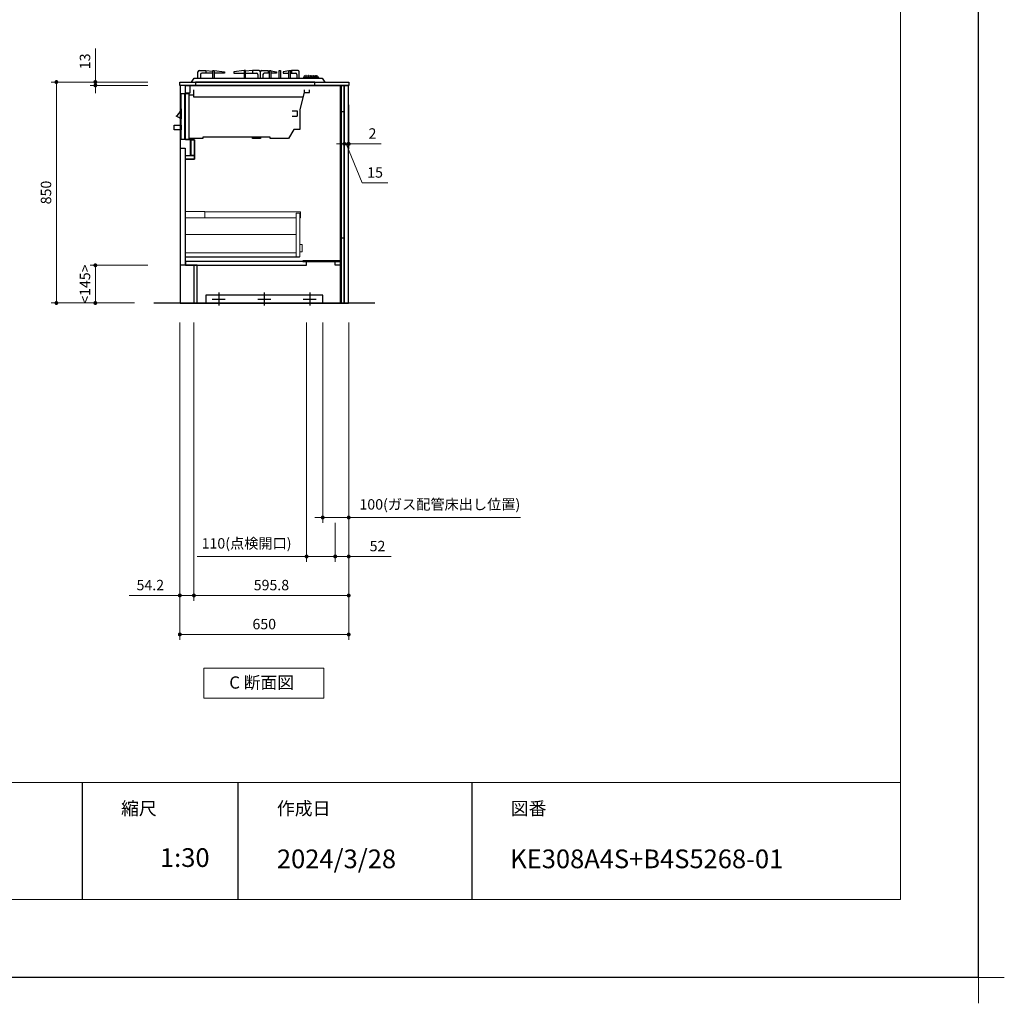
# Model space of a CAD drawing. Extents: x 26200 to 45794, y 44400 to 53509.
# Drawn here: x 35210 to 38999, y 44400 to 48183 of the extents above; entities that cross this region are included whole.
import ezdxf

# ---------------------------------------------------------------- set-up
doc = ezdxf.new("R2010")
doc.units = 0
doc.header["$LTSCALE"] = 80
doc.header["$MEASUREMENT"] = 0
doc.layers.get('0').update_dxf_attribs({"linetype": 'CONTINUOUS'})
doc.layers.get('DEFPOINTS').update_dxf_attribs({"linetype": 'CONTINUOUS'})
doc.layers.add('1', color=7, linetype='CONTINUOUS')
doc.layers.add('KABE', color=130, linetype='CONTINUOUS')
for name, color, linetype, lineweight in [('一般', 7, 'CONTINUOUS', 15), ('図面枠', 3, 'CONTINUOUS', 15), ('寸法ﾚｲﾔｰ', 30, 'CONTINUOUS', 13), ('細線ﾚｲﾔｰ', 91, 'CONTINUOUS', 9)]:
    doc.layers.add(name, color=color, linetype=linetype, lineweight=lineweight)
doc.styles.add('sanwa1', font='romans.shx', dxfattribs={"bigfont": 'extfont2.shx'})
doc.dimstyles.new('sanwa1', dxfattribs={"dimtxt": 40, "dimasz": 15, "dimexe": 20, "dimexo": 20, "dimgap": 20, "dimtad": 1, "dimdsep": 46, "dimtxsty": 'sanwa1', "dimblk1": 'DOT', "dimblk2": 'DOT', "dimsah": 1, "dimcen": 0, "dimclrd": 256, "dimclre": 256, "dimclrt": 256, "dimadec": 0, "dimazin": 0, "dimtfac": 1, "dimtix": 1, "dimtmove": 0, "dimatfit": 0, "dimldrblk": 'DOT', "dimfxl": 1, "dimtolj": 1, "dimtzin": 0, "dimlwd": 13, "dimlwe": 13, "dimarcsym": 1})

# ---------------------------------------------------------------- blocks, each defined once
blk = doc.blocks.new('Cdanmenzu')
at = {"layer": '図面枠', "linetype": 'Continuous'}
for p, q in [((0, 115.2), (461.5, 115.2)), ((0, 0), (0, 115.2)), ((461.5, 115.2), (461.5, 0)), ((461.5, 0), (0, 0))]:
    blk.add_line(p, q, dxfattribs=at)
at = {"layer": '図面枠', "insert": (98.1, 60.4), "char_height": 47.267, "attachment_point": 4, "line_spacing_factor": 1.27449, "style": 'sanwa1'}
blk.add_mtext('{\\f小塚ゴシック Pr6N M|b0|i0|c128|p0;C 断面図}', dxfattribs=at)
blk = doc.blocks.new('_DOT')
at = {"color": 0, "linetype": 'ByBlock'}
blk.add_line((-0.5, 0), (-1, 0), dxfattribs=at)
at = {"color": 0, "linetype": 'ByBlock', "const_width": 0.5}
blk.add_lwpolyline([(-0.25, 0, 1), (0.25, 0, 1)], format="xyb", close=True, dxfattribs=at)
blk = doc.blocks.new('*D1257')
at = {"layer": 'DEFPOINTS', "color": 0}
for p in [(35723.4, 47943.7), (35350.9, 47093.7), (35670.9, 47093.7)]:
    blk.add_point(p, dxfattribs=at)
at = {"layer": '寸法ﾚｲﾔｰ', "linetype": 'Continuous', "lineweight": 13}
for p, q in [((35703.4, 47943.7), (35330.9, 47943.7)), ((35350.9, 47928.7), (35350.9, 47108.7)), ((35650.9, 47093.7), (35330.9, 47093.7))]:
    blk.add_line(p, q, dxfattribs=at)
at = {"layer": '寸法ﾚｲﾔｰ', "lineweight": 13, "xscale": 15, "yscale": 15, "zscale": 15}
for p, rotation in [((35350.9, 47943.7), 90), ((35350.9, 47093.7), 270)]:
    blk.add_blockref('_DOT', p, dxfattribs=dict(at, rotation=rotation))
at = {"layer": '寸法ﾚｲﾔｰ', "insert": (35310.9, 47518.7), "char_height": 40, "attachment_point": 5, "rotation": 90, "style": 'sanwa1'}
blk.add_mtext('\\A1;850', dxfattribs=at)
blk = doc.blocks.new('*D1258')
at = {"layer": 'DEFPOINTS', "color": 0}
for p in [(35723.4, 47943.7), (35500.9, 47930.7), (35723.4, 47930.7)]:
    blk.add_point(p, dxfattribs=at)
at = {"layer": '寸法ﾚｲﾔｰ', "linetype": 'Continuous', "lineweight": 13}
for p, q in [((35500.9, 47943.7), (35500.9, 48072.7)), ((35703.4, 47943.7), (35480.9, 47943.7)), ((35500.9, 47958.7), (35500.9, 47973.7)), ((35500.9, 47943.7), (35500.9, 47930.7)), ((35703.4, 47930.7), (35480.9, 47930.7)), ((35500.9, 47915.7), (35500.9, 47900.7))]:
    blk.add_line(p, q, dxfattribs=at)
at = {"layer": '寸法ﾚｲﾔｰ', "lineweight": 13, "xscale": 15, "yscale": 15, "zscale": 15}
for p, rotation in [((35500.9, 47943.7), 270), ((35500.9, 47930.7), 90)]:
    blk.add_blockref('_DOT', p, dxfattribs=dict(at, rotation=rotation))
at = {"layer": '寸法ﾚｲﾔｰ', "insert": (35460.9, 48023.2), "char_height": 40, "attachment_point": 5, "rotation": 90, "style": 'sanwa1'}
blk.add_mtext('\\A1;\\A1;13', dxfattribs=at)
blk = doc.blocks.new('*D1259')
at = {"layer": 'DEFPOINTS', "color": 0}
for p in [(35500.9, 47238.7), (35723.4, 47238.7), (35670.9, 47093.7)]:
    blk.add_point(p, dxfattribs=at)
at = {"layer": '寸法ﾚｲﾔｰ', "linetype": 'Continuous', "lineweight": 13}
for p, q in [((35703.4, 47238.7), (35480.9, 47238.7)), ((35500.9, 47108.7), (35500.9, 47223.7)), ((35650.9, 47093.7), (35480.9, 47093.7))]:
    blk.add_line(p, q, dxfattribs=at)
at = {"layer": '寸法ﾚｲﾔｰ', "lineweight": 13, "xscale": 15, "yscale": 15, "zscale": 15}
for p, rotation in [((35500.9, 47238.7), 90), ((35500.9, 47093.7), 270)]:
    blk.add_blockref('_DOT', p, dxfattribs=dict(at, rotation=rotation))
at = {"layer": '寸法ﾚｲﾔｰ', "insert": (35460.9, 47166.2), "char_height": 40, "attachment_point": 5, "rotation": 90, "style": 'sanwa1'}
blk.add_mtext('\\A1;\\A1;<145>', dxfattribs=at)
blk = doc.blocks.new('*D1260')
at = {"layer": 'DEFPOINTS', "color": 0}
for p in [(36375.9, 47038.7), (36475.9, 47038.7), (36375.9, 46268.7)]:
    blk.add_point(p, dxfattribs=at)
at = {"layer": '寸法ﾚｲﾔｰ', "linetype": 'Continuous', "lineweight": 13}
for p, q in [((36375.9, 47018.7), (36375.9, 46248.7)), ((36475.9, 47018.7), (36475.9, 46248.7)), ((36360.9, 46268.7), (36345.9, 46268.7)), ((36475.9, 46268.7), (36375.9, 46268.7)), ((36475.9, 46268.7), (37137.1, 46268.7)), ((36490.9, 46268.7), (36505.9, 46268.7))]:
    blk.add_line(p, q, dxfattribs=at)
at = {"layer": '寸法ﾚｲﾔｰ', "lineweight": 13, "xscale": 15, "yscale": 15, "zscale": 15}
blk.add_blockref('_DOT', (36375.9, 46268.7), dxfattribs=at)
at = {"layer": '寸法ﾚｲﾔｰ', "lineweight": 13, "xscale": 15, "yscale": 15, "zscale": 15, "rotation": 180}
blk.add_blockref('_DOT', (36475.9, 46268.7), dxfattribs=at)
at = {"layer": '寸法ﾚｲﾔｰ', "insert": (36826.8, 46319.1), "char_height": 40, "attachment_point": 5, "style": 'sanwa1'}
blk.add_mtext('\\A1;{\\A1;100}(ガス配管床出し位置)', dxfattribs=at)
blk = doc.blocks.new('*D1261')
at = {"layer": 'DEFPOINTS', "color": 0}
for p in [(35825.9, 47038.7), (36475.9, 47038.7), (35825.9, 45818.7)]:
    blk.add_point(p, dxfattribs=at)
at = {"layer": '寸法ﾚｲﾔｰ', "linetype": 'Continuous', "lineweight": 13}
for p, q in [((35825.9, 47018.7), (35825.9, 45798.7)), ((36475.9, 47018.7), (36475.9, 45798.7)), ((36460.9, 45818.7), (35840.9, 45818.7))]:
    blk.add_line(p, q, dxfattribs=at)
at = {"layer": '寸法ﾚｲﾔｰ', "lineweight": 13, "xscale": 15, "yscale": 15, "zscale": 15, "rotation": 180}
blk.add_blockref('_DOT', (35825.9, 45818.7), dxfattribs=at)
at = {"layer": '寸法ﾚｲﾔｰ', "lineweight": 13, "xscale": 15, "yscale": 15, "zscale": 15}
blk.add_blockref('_DOT', (36475.9, 45818.7), dxfattribs=at)
at = {"layer": '寸法ﾚｲﾔｰ', "insert": (36150.9, 45858.7), "char_height": 40, "attachment_point": 5, "style": 'sanwa1'}
blk.add_mtext('\\A1;650', dxfattribs=at)
blk = doc.blocks.new('*D1262')
at = {"layer": 'DEFPOINTS', "color": 0}
for p in [(35880.1, 47038.7), (36475.9, 47038.7), (36475.9, 45968.7)]:
    blk.add_point(p, dxfattribs=at)
at = {"layer": '寸法ﾚｲﾔｰ', "linetype": 'Continuous', "lineweight": 13}
for p, q in [((35880.1, 47018.7), (35880.1, 45948.7)), ((36475.9, 47018.7), (36475.9, 45948.7)), ((35895.1, 45968.7), (36460.9, 45968.7))]:
    blk.add_line(p, q, dxfattribs=at)
at = {"layer": '寸法ﾚｲﾔｰ', "lineweight": 13, "xscale": 15, "yscale": 15, "zscale": 15, "rotation": 180}
blk.add_blockref('_DOT', (35880.1, 45968.7), dxfattribs=at)
at = {"layer": '寸法ﾚｲﾔｰ', "lineweight": 13, "xscale": 15, "yscale": 15, "zscale": 15}
blk.add_blockref('_DOT', (36475.9, 45968.7), dxfattribs=at)
at = {"layer": '寸法ﾚｲﾔｰ', "insert": (36178.5, 46008.7), "char_height": 40, "attachment_point": 5, "style": 'sanwa1'}
blk.add_mtext('\\A1;595.8', dxfattribs=at)
blk = doc.blocks.new('*D1263')
at = {"layer": 'DEFPOINTS', "color": 0}
for p in [(35825.9, 47038.7), (35880.1, 47038.7), (35880.1, 45968.7)]:
    blk.add_point(p, dxfattribs=at)
at = {"layer": '寸法ﾚｲﾔｰ', "linetype": 'Continuous', "lineweight": 13}
for p, q in [((35825.9, 47018.7), (35825.9, 45948.7)), ((35880.1, 47018.7), (35880.1, 45948.7)), ((35825.9, 45968.7), (35631.5, 45968.7)), ((35810.9, 45968.7), (35795.9, 45968.7)), ((35825.9, 45968.7), (35880.1, 45968.7)), ((35895.1, 45968.7), (35910.1, 45968.7))]:
    blk.add_line(p, q, dxfattribs=at)
at = {"layer": '寸法ﾚｲﾔｰ', "lineweight": 13, "xscale": 15, "yscale": 15, "zscale": 15}
blk.add_blockref('_DOT', (35825.9, 45968.7), dxfattribs=at)
at = {"layer": '寸法ﾚｲﾔｰ', "lineweight": 13, "xscale": 15, "yscale": 15, "zscale": 15, "rotation": 180}
blk.add_blockref('_DOT', (35880.1, 45968.7), dxfattribs=at)
at = {"layer": '寸法ﾚｲﾔｰ', "insert": (35712.4, 46008.7), "char_height": 40, "attachment_point": 5, "style": 'sanwa1'}
blk.add_mtext('\\A1;54.2', dxfattribs=at)
blk = doc.blocks.new('*D1264')
at = {"layer": 'DEFPOINTS', "color": 0}
for p in [(36458.9, 47875.7), (36473.9, 47875.7), (36473.9, 47705.7)]:
    blk.add_point(p, dxfattribs=at)
at = {"layer": '寸法ﾚｲﾔｰ', "linetype": 'Continuous', "lineweight": 13}
for p, q in [((36458.9, 47855.7), (36458.9, 47685.7)), ((36473.9, 47855.7), (36473.9, 47685.7)), ((36443.9, 47705.7), (36428.9, 47705.7)), ((36458.9, 47705.7), (36473.9, 47705.7)), ((36528, 47555.7), (36466.4, 47705.7)), ((36488.9, 47705.7), (36503.9, 47705.7)), ((36627, 47555.7), (36528, 47555.7))]:
    blk.add_line(p, q, dxfattribs=at)
at = {"layer": '寸法ﾚｲﾔｰ', "lineweight": 13, "xscale": 15, "yscale": 15, "zscale": 15}
blk.add_blockref('_DOT', (36458.9, 47705.7), dxfattribs=at)
at = {"layer": '寸法ﾚｲﾔｰ', "lineweight": 13, "xscale": 15, "yscale": 15, "zscale": 15, "rotation": 180}
blk.add_blockref('_DOT', (36473.9, 47705.7), dxfattribs=at)
at = {"layer": '寸法ﾚｲﾔｰ', "insert": (36577.5, 47595.7), "char_height": 40, "attachment_point": 5, "style": 'sanwa1'}
blk.add_mtext('\\A1;15', dxfattribs=at)
blk = doc.blocks.new('*D1265')
at = {"layer": 'DEFPOINTS', "color": 0}
for p in [(36473.9, 47875.7), (36475.9, 47875.7), (36475.9, 47705.7)]:
    blk.add_point(p, dxfattribs=at)
at = {"layer": '寸法ﾚｲﾔｰ', "linetype": 'Continuous', "lineweight": 13}
for p, q in [((36473.9, 47855.7), (36473.9, 47685.7)), ((36475.9, 47855.7), (36475.9, 47685.7)), ((36458.9, 47705.7), (36443.9, 47705.7)), ((36473.9, 47705.7), (36475.9, 47705.7)), ((36475.9, 47705.7), (36600.7, 47705.7)), ((36490.9, 47705.7), (36505.9, 47705.7))]:
    blk.add_line(p, q, dxfattribs=at)
at = {"layer": '寸法ﾚｲﾔｰ', "lineweight": 13, "xscale": 15, "yscale": 15, "zscale": 15}
blk.add_blockref('_DOT', (36473.9, 47705.7), dxfattribs=at)
at = {"layer": '寸法ﾚｲﾔｰ', "lineweight": 13, "xscale": 15, "yscale": 15, "zscale": 15, "rotation": 180}
blk.add_blockref('_DOT', (36475.9, 47705.7), dxfattribs=at)
at = {"layer": '寸法ﾚｲﾔｰ', "insert": (36567.4, 47745.7), "char_height": 40, "attachment_point": 5, "style": 'sanwa1'}
blk.add_mtext('\\A1;2', dxfattribs=at)
blk = doc.blocks.new('A$C5C1B3AD6')
at = {"linetype": 'Continuous'}
blk.add_lwpolyline([(520, 0), (60, 0), (60, -13), (520, -13)], close=True, dxfattribs=at)
at = {"layer": '1', "linetype": 'Continuous'}
for p, q in [((70, 15), (70, 39)), ((75, 44), (100, 44)), ((100, 44), (100, 34)), ((100, 44), (127.7, 41.2)), ((207.8, 39), (207.8, 34)), ((280, 44), (252.3, 41.2)), ((280, 44), (280, 34)), ((305, 44), (280, 44)), ((310, 15), (310, 39)), ((310, 15), (310, 39)), ((315, 44), (340, 44)), ((340, 44), (340, 34)), ((340, 44), (344.9, 43.2)), ((349.8, 42.5), (372.2, 39)), ((372.2, 39), (372.2, 34)), ((420.2, 42.5), (397.8, 39)), ((397.8, 39), (397.8, 34)), ((430, 44), (425.1, 43.2)), ((430, 44), (430, 34)), ((455, 44), (430, 44)), ((460, 15), (460, 39)), ((80, 29), (80, 15)), ((127.5, 34), (85, 34)), ((252.5, 34), (295, 34)), ((300, 29), (300, 15)), ((320, 29), (320, 15)), ((345, 34), (325, 34)), ((372.2, 34), (350, 34)), ((397.8, 34), (420, 34)), ((425, 34), (445, 34)), ((450, 29), (450, 15)), ((476.8, 20.5), (474.4, 15)), ((474.4, 15), (534.9, 15)), ((475.7, 18), (533.4, 18)), ((481.4, 23.6), (484.5, 23.6)), ((486.5, 23.6), (493.9, 23.6)), ((495.9, 23.6), (503.5, 23.6)), ((505.5, 23.6), (513.2, 23.6)), ((515.2, 23.6), (522.6, 23.6)), ((524.6, 23.6), (527.7, 23.6)), ((532.3, 20.5), (534.7, 15)), ((5, -220), (5, -44.7)), ((18.9, -220), (18.9, -44.7)), ((34.6, -49.8), (54, -49.8)), ((5, -103.6), (5, -103.6)), ((5, -103.6), (5, -142)), ((432.3, -110.8), (452.3, -110.8)), ((452.3, -110.8), (452.3, -130.8)), ((432.3, -130.8), (452.3, -130.8)), ((5, -220), (35, -220))]:
    blk.add_line(p, q, dxfattribs=at)
for points in [[(127.5, 15), (127.5, 44), (132.5, 44), (132.5, 15)], [(132.5, 44), (172.2, 39), (172.2, 34), (132.5, 34)], [(247.5, 44), (207.8, 39), (207.8, 34), (247.5, 34)], [(252.5, 15), (252.5, 44), (247.5, 44), (247.5, 15)], [(345, 15), (345, 44), (350, 44), (350, 15)], [(382.5, 15), (382.5, 44), (387.5, 44), (387.5, 15)], [(420, 15), (420, 44), (425, 44), (425, 15)], [(474.2, -57.9), (54, -57.9), (54, -30.5)], [(479, -30), (479, -40), (499, -40), (499, -30)], [(5, -44.7), (34.6, -44.7), (35, -220)], [(479, -40), (461.3, -106.1), (461.3, -183.1), (438.3, -183.1), (418.8, -217.5), (347.6, -217.5), (347.6, -212.5), (88.5, -212.5), (88.5, -217.5), (35, -217.5)]]:
    blk.add_lwpolyline(points, dxfattribs=at)
at = {"layer": '1'}
blk.add_lwpolyline([(45, 0), (55, 15), (548, 15), (558, 0)], dxfattribs=at)
at = {"layer": '1', "linetype": 'Continuous'}
for points in [[(486.5, 18), (486.5, 24, 0.414214), (485.5, 25), (485.5, 25, 0.414214), (484.5, 24), (484.5, 18)], [(495.9, 18), (495.9, 24, 0.414214), (494.9, 25), (494.9, 25, 0.414214), (493.9, 24), (493.9, 18)], [(503.5, 18), (503.5, 24, -0.414214), (504.5, 25), (504.5, 25, -0.414214), (505.5, 24), (505.5, 18)], [(513.2, 18), (513.2, 24, -0.414214), (514.2, 25), (514.2, 25, -0.414214), (515.2, 24), (515.2, 18)], [(522.6, 18), (522.6, 24, -0.414214), (523.6, 25), (523.6, 25, -0.414214), (524.6, 24), (524.6, 18)]]:
    blk.add_lwpolyline(points, format="xyb", close=True, dxfattribs=at)
for points in [[(5, -165.9), (5, -183.4), (-22.3, -183.4), (-22.3, -165.9), (5, -165.9)], [(310, -212.5), (310, -217.5), (280, -217.5), (280, -212.5)]]:
    blk.add_lwpolyline(points, close=True, dxfattribs=at)
for centre, start, end in [((75, 39), 90, 180), ((305, 39), 0, 90), ((315, 39), 90, 180), ((455, 39), 0, 90), ((85, 29), 90, 180), ((295, 29), 0, 90), ((325, 29), 90, 180), ((445, 29), 0, 90), ((481.4, 18.6), 90, 156.6852), ((527.7, 18.6), 23.3148, 90)]:
    blk.add_arc(centre, 5, start, end, dxfattribs=at)
at = {"layer": '1'}
for centre, radius, start, end in [((-43.6, -90.8), 50.4, 305.5314, 344.6015), ((-28.6, -182.8), 52.8, 50.5653, 74.3582)]:
    blk.add_arc(centre, radius, start, end, dxfattribs=at)
blk = doc.blocks.new('*D1266')
at = {"layer": 'DEFPOINTS', "color": 0}
for p in [(36313.9, 47038.7), (36423.9, 46268.7), (36313.9, 46118.7)]:
    blk.add_point(p, dxfattribs=at)
at = {"layer": '寸法ﾚｲﾔｰ', "linetype": 'Continuous', "lineweight": 13}
for p, q in [((36313.9, 47018.7), (36313.9, 46098.7)), ((36423.9, 46248.7), (36423.9, 46098.7)), ((36313.9, 46118.7), (35892.7, 46118.7)), ((36298.9, 46118.7), (36283.9, 46118.7)), ((36423.9, 46118.7), (36313.9, 46118.7)), ((36438.9, 46118.7), (36453.9, 46118.7))]:
    blk.add_line(p, q, dxfattribs=at)
at = {"layer": '寸法ﾚｲﾔｰ', "lineweight": 13, "xscale": 15, "yscale": 15, "zscale": 15}
blk.add_blockref('_DOT', (36313.9, 46118.7), dxfattribs=at)
at = {"layer": '寸法ﾚｲﾔｰ', "lineweight": 13, "xscale": 15, "yscale": 15, "zscale": 15, "rotation": 180}
blk.add_blockref('_DOT', (36423.9, 46118.7), dxfattribs=at)
at = {"layer": '寸法ﾚｲﾔｰ', "insert": (36082.9, 46169.1), "char_height": 40, "attachment_point": 5, "style": 'sanwa1'}
blk.add_mtext('\\A1;{\\A1;110}(点検開口)', dxfattribs=at)
blk = doc.blocks.new('*D1267')
at = {"layer": 'DEFPOINTS', "color": 0}
for p in [(36475.9, 47038.7), (36423.9, 46268.7), (36423.9, 46118.7)]:
    blk.add_point(p, dxfattribs=at)
at = {"layer": '寸法ﾚｲﾔｰ', "linetype": 'Continuous', "lineweight": 13}
for p, q in [((36475.9, 47018.7), (36475.9, 46098.7)), ((36423.9, 46248.7), (36423.9, 46098.7)), ((36408.9, 46118.7), (36393.9, 46118.7)), ((36475.9, 46118.7), (36423.9, 46118.7)), ((36475.9, 46118.7), (36639.2, 46118.7)), ((36490.9, 46118.7), (36505.9, 46118.7))]:
    blk.add_line(p, q, dxfattribs=at)
at = {"layer": '寸法ﾚｲﾔｰ', "lineweight": 13, "xscale": 15, "yscale": 15, "zscale": 15}
blk.add_blockref('_DOT', (36423.9, 46118.7), dxfattribs=at)
at = {"layer": '寸法ﾚｲﾔｰ', "lineweight": 13, "xscale": 15, "yscale": 15, "zscale": 15, "rotation": 180}
blk.add_blockref('_DOT', (36475.9, 46118.7), dxfattribs=at)
at = {"layer": '寸法ﾚｲﾔｰ', "insert": (36586.8, 46158.7), "char_height": 40, "attachment_point": 5, "style": 'sanwa1'}
blk.add_mtext('\\A1;52', dxfattribs=at)
blk = doc.blocks.new('A$C66026BD6')
at = {"layer": '細線ﾚｲﾔｰ', "lineweight": 5}
for points in [[(0, 182), (76, 182), (76, 207.5), (0, 207.5)], [(427, 33), (442, 33), (442, 200), (427, 200)], [(0, 33), (427, 33), (427, 48), (0, 48)]]:
    blk.add_lwpolyline(points, close=True, dxfattribs=at)
for points in [[(442, 183.25), (443.7, 183.25), (443.7, 206.25), (76, 206.25), (76, 183.25), (427, 183.25)], [(427, 118.4), (0, 118.4), (0, 31.5), (440, 31.5), (440, 33)], [(442, 51.3), (450, 51.3), (450, 79.7), (442, 79.7)]]:
    blk.add_lwpolyline(points, dxfattribs=at)
blk = doc.blocks.new('A$C6603637F')
for points in [[(0, 0), (0, -837), (-566, -837), (-566, -692), (-611, -692), (-611, -284), (-576, -284), (-576, -209), (-611, -209), (-611, 0)], [(-611, 0), (-594, 0), (-594, -30), (-611, -30)], [(-15, 0), (-12.5, 0), (-12.5, -837), (-15, -837)], [(-0.5, 0), (-12.5, 0), (-12.5, -100), (-0.5, -100)], [(-591.6, -209), (-591, -209), (-591, -269), (-591.6, -269)], [(-591, -209), (-576, -209), (-576, -269), (-591, -269)], [(-630.5, -242), (-612.5, -242), (-612.5, -692), (-630.5, -692)], [(-611, -269), (-576, -269), (-576, -284), (-611, -284)], [(-0.5, -587), (-12.5, -587), (-12.5, -837), (-0.5, -837)], [(-611, -692), (-145, -692), (-145, -677), (-611, -677)], [(-15, -674.5), (-160, -674.5), (-160, -677), (-15, -677)], [(-35, -677), (-15, -677), (-15, -692), (-35, -692)]]:
    blk.add_lwpolyline(points, close=True)
at = {"layer": '1'}
blk.add_lwpolyline([(-578, -692), (-578.8, -692), (-578.8, -837), (-578, -837)], close=True, dxfattribs=at)
blk.add_blockref('A$C66026BD6', (-612.5, -692), dxfattribs=at)
blk = doc.blocks.new('A$C5C52CC60')
at = {"linetype": 'Continuous'}
blk.add_lwpolyline([(0, 10), (450, 10), (450, 40), (0, 40)], close=True, dxfattribs=at)
at = {"layer": '1', "linetype": 'Continuous'}
for p, q in [((50, 50), (50, 0)), ((225, 50), (225, 0)), ((400, 50), (400, 0)), ((25, 25), (75, 25)), ((200, 25), (250, 25)), ((375, 25), (425, 25))]:
    blk.add_line(p, q, dxfattribs=at)
blk = doc.blocks.new('グループ-13-1')
at = {"layer": '一般', "color": 7, "linetype": 'Continuous', "lineweight": 5}
for p, q in [((12408.3, -2805.9), (12408.3, -2673.1)), ((12341.9, -2739.5), (12474.7, -2739.5))]:
    blk.add_line(p, q, dxfattribs=at)

msp = doc.modelspace()

# ---------------------------------------------------------------- linework, layer by layer
for p, q in [((35449.599, 45249.599), (35449.599, 44799.599)), ((36049.599, 45249.599), (36049.599, 44799.599)), ((36949.599, 45249.599), (36949.599, 44799.599))]:
    msp.add_line(p, q)
msp.add_lwpolyline([(35825.897, 47943.672), (36475.897, 47943.672), (36475.897, 47930.672), (35825.897, 47930.672)], close=True)
at = {"linetype": 'Continuous'}
for points in [[(35826.897, 47093.672), (36474.897, 47093.672), (36474.897, 47930.672), (35826.897, 47930.672)], [(36458.897, 47930.672), (36473.897, 47930.672), (36473.897, 47093.672), (36458.897, 47093.672)]]:
    msp.add_lwpolyline(points, close=True, dxfattribs=at)
at = {"layer": 'DEFPOINTS'}
for q in [(38899.599, 53409.599), (26299.599, 44499.599)]:
    msp.add_line((38899.599, 44499.599), q, dxfattribs=at)
at = {"layer": 'KABE', "linetype": 'Continuous'}
msp.add_line((36575.897, 47093.672), (35725.897, 47093.672), dxfattribs=at)
at = {"layer": '図面枠'}
for p, q in [((38599.599, 44799.599), (38599.599, 53109.599)), ((26599.599, 45249.599), (38599.599, 45249.599)), ((26599.599, 44799.599), (38599.599, 44799.599))]:
    msp.add_line(p, q, dxfattribs=at)

# ---------------------------------------------------------------- block references
for name, p in [('A$C5C1B3AD6', (35825.897, 47943.672)), ('A$C5C52CC60', (35925.895, 47083.672))]:
    msp.add_blockref(name, p)
at = {"linetype": 'Continuous'}
msp.add_blockref('Cdanmenzu', (35918.151, 45573.501), dxfattribs=at)
at = {"layer": '1'}
msp.add_blockref('A$C6603637F', (36458.897, 47930.672), dxfattribs=at)
at = {"layer": 'DEFPOINTS', "color": 7, "xscale": 1.5, "yscale": 1.5, "zscale": 1.5}
msp.add_blockref('グループ-13-1', (20287.111, 48608.849), dxfattribs=at)

# ---------------------------------------------------------------- texts
at = {"layer": '図面枠', "linetype": 'Continuous', "style": 'sanwa1'}
for s, p in [('2024/3/28', (36199.599, 44919.599)), ('KE308A4S+B4S5268-01', (37097.599, 44919.599))]:
    msp.add_text(s, height=72, dxfattribs=at).set_placement(p)
at = {"layer": '図面枠', "char_height": 50.4, "attachment_point": 1, "line_spacing_factor": 2.243545, "style": 'sanwa1'}
for s, insert in [('{\\f小塚ゴシック Pr6N M|b0|i0|c128|p0;縮尺}', (35599.599, 45174.599)), ('{\\f小塚ゴシック Pr6N M|b0|i0|c128|p0;作成日}', (36199.599, 45174.599)), ('{\\f小塚ゴシック Pr6N M|b0|i0|c128|p0;図番}', (37099.599, 45174.599))]:
    msp.add_mtext(s, dxfattribs=dict(at, insert=insert))
at = {"layer": '図面枠', "linetype": 'Continuous', "insert": (35749.599, 44996.453), "char_height": 72, "attachment_point": 1, "line_spacing_factor": 1.164105, "style": 'sanwa1'}
msp.add_mtext('1:30', dxfattribs=at)

# ---------------------------------------------------------------- dimensions: what is measured, and where the dimension line sits
at = {"layer": '寸法ﾚｲﾔｰ', "linetype": 'Continuous'}
for base, p1, p2, angle, text, picture, middle in [((35500.895, 47930.672), (35723.395, 47943.672), (35723.395, 47930.672), 270, '\\A1;<>', '*D1258', (35500.895, 48023.196)), ((35500.895, 47238.672), (35670.895, 47093.672), (35723.395, 47238.672), 270, '\\A1;<<>>', '*D1259', (35500.895, 47166.172)), ((36375.895, 46268.672), (36475.897, 47038.672), (36375.895, 47038.672), 180, '{\\A1;<>}(ガス配管床出し位置)', '*D1260', (36826.849, 46268.672))]:
    dim = msp.add_linear_dim(base=base, p1=p1, p2=p2, angle=angle, text=text, dimstyle='sanwa1', dxfattribs=at)
    dim.commit()
    dim.dimension.update_dxf_attribs({"geometry": picture, "text_midpoint": middle, "dimtype": 160})
for base, p1, p2, angle, picture, middle in [((35350.895, 47093.672), (35723.395, 47943.672), (35670.895, 47093.672), 270, '*D1257', (35310.895, 47518.672)), ((35825.897, 45818.672), (36475.897, 47038.672), (35825.897, 47038.672), 180, '*D1261', (36150.897, 45858.672))]:
    dim = msp.add_linear_dim(base=base, p1=p1, p2=p2, angle=angle, dimstyle='sanwa1', dxfattribs=at)
    dim.commit()
    dim.dimension.update_dxf_attribs({"geometry": picture, "text_midpoint": middle})
for base, p1, p2, override, picture, middle in [((36473.897, 47705.672), (36458.897, 47875.672), (36473.897, 47875.672), {"dimclrd": 256, "dimtmove": 1}, '*D1264', (36547.999, 47555.672)), ((36475.897, 47705.672), (36473.897, 47875.672), (36475.897, 47875.672), {"dimclrd": 256}, '*D1265', (36567.397, 47705.672)), ((35880.095, 45968.672), (35825.897, 47038.672), (35880.095, 47038.672), {"dimclrd": 256}, '*D1263', (35712.442, 45968.672)), ((36475.897, 45968.672), (35880.095, 47038.672), (36475.897, 47038.672), {"dimclrd": 256}, '*D1262', (36178.495, 45968.672))]:
    dim = msp.add_linear_dim(base=base, p1=p1, p2=p2, angle=0, dimstyle='sanwa1', override=override, dxfattribs=at)
    dim.commit()
    dim.dimension.update_dxf_attribs({"geometry": picture, "text_midpoint": middle, "dimtype": 160})
dim = msp.add_linear_dim(base=(36313.897, 46118.672), p1=(36423.897, 46268.672), p2=(36313.897, 47038.672), text='{\\A1;<>}(点検開口)', dimstyle='sanwa1', override={"dimarcsym": 0}, dxfattribs=at)
dim.commit()
dim.dimension.update_dxf_attribs({"geometry": '*D1266', "text_midpoint": (36082.944, 46118.672), "dimtype": 160})
dim = msp.add_linear_dim(base=(36423.897, 46118.672), p1=(36475.897, 47038.672), p2=(36423.897, 46268.672), dimstyle='sanwa1', override={"dimarcsym": 0}, dxfattribs=at)
dim.commit()
dim.dimension.update_dxf_attribs({"geometry": '*D1267', "text_midpoint": (36586.849, 46118.672), "dimtype": 160})

doc.saveas('drawing.dxf')
